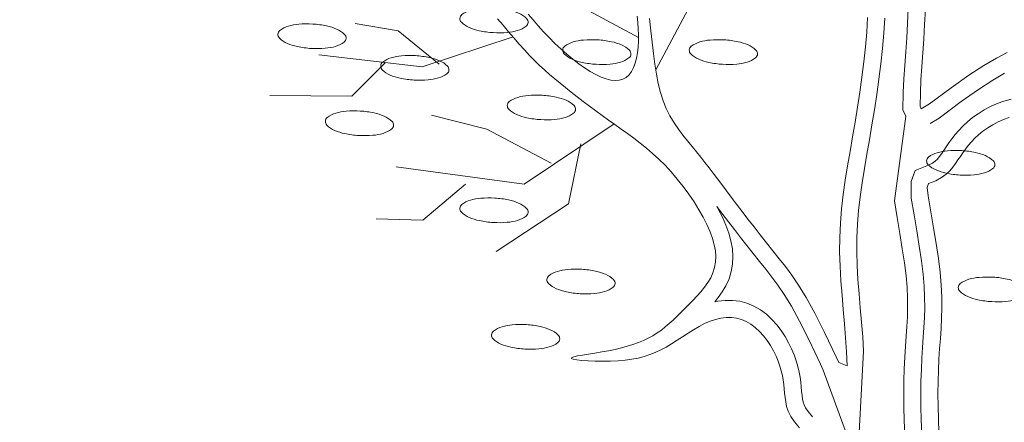
# Model space of a CAD drawing. Units: millimetres. Extents: x 3200 to 7109, y -184 to 1021.
# Drawn here: x 5052 to 5061, y 715 to 719 of the extents above; entities that cross this region are included whole.
import ezdxf

# ---------------------------------------------------------------- set-up
doc = ezdxf.new("R2010")
doc.units = ezdxf.units.MM
doc.header["$LTSCALE"] = 0.0005
doc.layers.add('Bao quanh o', color=1, linetype='Continuous', lineweight=40)
doc.layers.add('cay xanh', color=3, linetype='Continuous', lineweight=0)

msp = doc.modelspace()

# ---------------------------------------------------------------- linework, layer by layer
at = {"layer": 'Bao quanh o'}
for points in [[(4990.669487, 694.262749), (5035.323687, 705.73091), (5079.977887, 717.199072), (5124.664165, 723.556255)], [(4998.269487, 694.262749), (5040.392412, 704.260995), (5082.515337, 714.259242), (5124.664165, 719.975639)]]:
    msp.add_open_spline(points, degree=3, dxfattribs=at)
at = {"layer": 'cay xanh'}
for points in [[(5059.630572, 721.085953), (5059.604094, 720.687547), (5059.582073, 721.066225), (5059.60891, 720.768346), (5059.641706, 720.509074), (5059.677569, 720.282252), (5059.71358, 720.081565), (5059.746592, 719.90202), (5059.774079, 719.736065), (5059.794329, 719.576812), (5059.807936, 719.421499), (5059.815792, 719.269935), (5059.818743, 719.122288), (5059.817636, 718.978728), (5059.813321, 718.83942), (5059.806652, 718.704525), (5059.798488, 718.574182), (5059.789682, 718.448183), (5059.781043, 718.325085), (5059.773394, 718.203199), (5059.767592, 718.080928), (5059.763697, 717.92339), (5059.789749, 717.866114)], [(5059.706694, 720.959327), (5059.759192, 720.69294), (5059.736872, 721.077279), (5059.763201, 720.785049), (5059.795344, 720.530931), (5059.83058, 720.308074), (5059.866189, 720.109624), (5059.899449, 719.928729), (5059.927638, 719.758537), (5059.948639, 719.593376), (5059.962752, 719.43229), (5059.970878, 719.275503), (5059.973921, 719.123241), (5059.972784, 718.975727), (5059.968369, 718.833187), (5059.961579, 718.695844), (5059.953316, 718.563923), (5059.94447, 718.437343), (5059.935869, 718.314794), (5059.92833, 718.194662), (5059.922668, 718.075332), (5059.919697, 717.955189), (5059.930991, 717.93036)], [(5057.367369, 718.577908), (5056.753419, 718.905598), (5056.098698, 719.61027)], [(5057.919076, 719.491187), (5057.891391, 718.973134), (5057.523903, 718.284621)], [(5056.089754, 718.745792), (5056.13985, 718.688314), (5056.189159, 718.63054), (5056.237656, 718.573447), (5056.285321, 718.518007), (5056.332129, 718.465198), (5056.378123, 718.415738), (5056.423601, 718.36932), (5056.468923, 718.325382), (5056.514451, 718.283363), (5056.560547, 718.242699), (5056.607572, 718.202828), (5056.655888, 718.163188), (5056.705857, 718.123217), (5056.757732, 718.082478), (5056.811333, 718.041039), (5056.866371, 717.999096), (5056.922559, 717.956841), (5056.979609, 717.914469), (5057.037231, 717.872175), (5057.095138, 717.830153), (5057.153042, 717.788596), (5057.210705, 717.747551), (5057.268095, 717.706465), (5057.325229, 717.664639), (5057.382126, 717.621372), (5057.438804, 717.575964), (5057.49528, 717.527714), (5057.551573, 717.475921), (5057.607701, 717.419886), (5057.663556, 717.359196), (5057.718522, 717.294586), (5057.771859, 717.22708), (5057.822824, 717.157701), (5057.870677, 717.087473), (5057.914676, 717.017418), (5057.95408, 716.948561), (5057.988148, 716.881924), (5058.016261, 716.818325), (5058.03829, 716.757756), (5058.05423, 716.700004), (5058.064076, 716.644855), (5058.067821, 716.592094), (5058.06546, 716.541508), (5058.056987, 716.492884), (5058.042398, 716.446007), (5058.021843, 716.400689), (5057.996105, 716.356836), (5057.966124, 716.314381), (5057.932839, 716.273255), (5057.897191, 716.233391), (5057.860119, 716.194721), (5057.822563, 716.157176), (5057.785463, 716.120688), (5057.749524, 716.085223), (5057.714514, 716.05088), (5057.679964, 716.017793), (5057.645407, 715.986095), (5057.610377, 715.955919), (5057.574405, 715.927398), (5057.537024, 715.900665), (5057.497766, 715.875854), (5057.456234, 715.853053), (5057.412307, 715.832175), (5057.365932, 715.813087), (5057.317059, 715.795657), (5057.265635, 715.779753), (5057.211609, 715.765243), (5057.154929, 715.751995), (5057.095543, 715.739876), (5057.033876, 715.72876), (5056.972247, 715.718542), (5056.913455, 715.709124), (5056.860294, 715.700408), (5056.815563, 715.692294), (5056.782056, 715.684685), (5056.762571, 715.677481), (5056.759904, 715.670583), (5056.77588, 715.66396), (5056.808434, 715.657842), (5056.854532, 715.652528), (5056.911137, 715.648316), (5056.975214, 715.645502), (5057.043728, 715.644384), (5057.113642, 715.645261), (5057.181921, 715.64843), (5057.246141, 715.654151), (5057.30632, 715.662543), (5057.363087, 715.673684), (5057.417073, 715.687655), (5057.468908, 715.704536), (5057.519219, 715.724407), (5057.568639, 715.747348), (5057.617795, 715.77344), (5057.667199, 715.802571), (5057.716883, 715.833865), (5057.766762, 715.866255), (5057.816749, 715.898675), (5057.866758, 715.930058), (5057.916704, 715.959336), (5057.966499, 715.985442), (5058.016058, 716.00731), (5058.065279, 716.024028), (5058.114001, 716.035304), (5058.162046, 716.041005), (5058.209238, 716.040993), (5058.2554, 716.035133), (5058.300354, 716.023291), (5058.343924, 716.00533), (5058.385932, 715.981115), (5058.426181, 715.950704), (5058.464392, 715.914935), (5058.500264, 715.874837), (5058.533499, 715.831441), (5058.563795, 715.785778), (5058.590854, 715.738878), (5058.614374, 715.691771), (5058.634057, 715.645489), (5058.649757, 715.600842), (5058.661945, 715.557763), (5058.671246, 715.515963), (5058.678287, 715.475155), (5058.683692, 715.435051), (5058.688088, 715.395364), (5058.692099, 715.355807), (5058.696352, 715.316091), (5058.701769, 715.275848), (5058.710461, 715.234389), (5058.724838, 715.190945), (5058.747309, 715.144744), (5058.780282, 715.095017), (5058.826166, 715.040994)], [(5057.355816, 718.772376), (5057.361295, 718.714479), (5057.365305, 718.657112), (5057.367435, 718.600579), (5057.367274, 718.545184), (5057.364455, 718.491302), (5057.358784, 718.439593), (5057.350107, 718.390789), (5057.338273, 718.345621), (5057.32313, 718.30482), (5057.304526, 718.269118), (5057.28231, 718.239247), (5057.256329, 718.215937), (5057.2265, 718.199755), (5057.193015, 718.190611), (5057.156134, 718.188247), (5057.116118, 718.192408), (5057.073228, 718.202838), (5057.027723, 718.21928), (5056.979865, 718.241479), (5056.929914, 718.269178), (5056.878171, 718.302066), (5056.825101, 718.339606), (5056.77121, 718.381209), (5056.717003, 718.426283), (5056.662987, 718.474238), (5056.609667, 718.524482), (5056.55755, 718.576424), (5056.50714, 718.629474), (5056.458772, 718.683087), (5056.412097, 718.736905), (5056.366591, 718.790617)], [(5059.182493, 715.632121), (5059.157905, 715.683213), (5059.054749, 715.903564), (5058.965512, 716.080372), (5058.88773, 716.221134), (5058.818943, 716.333349), (5058.75669, 716.424515), (5058.698509, 716.502128), (5058.64194, 716.573687), (5058.58502, 716.645327), (5058.52779, 716.717731), (5058.470789, 716.790222), (5058.414556, 716.862122), (5058.359632, 716.932751), (5058.306557, 717.001431), (5058.255868, 717.067485), (5058.208108, 717.130234), (5058.163612, 717.189213), (5058.121915, 717.244814), (5058.082348, 717.297644), (5058.044241, 717.348307), (5058.006927, 717.39741), (5057.969736, 717.445559), (5057.932, 717.493359), (5057.893051, 717.541416), (5057.852477, 717.590327), (5057.810905, 717.64066), (5057.769218, 717.692971), (5057.728301, 717.747819), (5057.689037, 717.805763), (5057.652311, 717.867359), (5057.619006, 717.933167), (5057.590007, 718.003743), (5057.565901, 718.079534), (5057.546095, 718.160529), (5057.529697, 718.246608), (5057.515819, 718.337648), (5057.50357, 718.433528), (5057.49206, 718.534124), (5057.480399, 718.639316), (5057.467696, 718.748981)], [(5059.599225, 718.752379), (5059.590997, 718.615572), (5059.579288, 718.477426), (5059.564549, 718.338473), (5059.54722, 718.199255), (5059.527738, 718.060329), (5059.506534, 717.92226), (5059.484047, 717.785677), (5059.46079, 717.651113), (5059.437684, 717.519237), (5059.415485, 717.389312), (5059.395043, 717.261253), (5059.37715, 717.134792), (5059.362578, 717.009653), (5059.352072, 716.885541), (5059.346351, 716.761937), (5059.345827, 716.637619), (5059.349779, 716.511774), (5059.357196, 716.384499), (5059.367031, 716.256091), (5059.378202, 716.126829), (5059.389594, 715.996974), (5059.400063, 715.866759), (5059.408418, 715.736549), (5059.353728, 714.715755), (5059.042675, 715.564833)], [(5059.444207, 718.759501), (5059.436224, 718.626784), (5059.424814, 718.492164), (5059.410396, 718.356241), (5059.39339, 718.219614), (5059.374216, 718.082881), (5059.353293, 717.946641), (5059.331042, 717.811495), (5059.307951, 717.677892), (5059.284789, 717.545692), (5059.262392, 717.414609), (5059.241599, 717.284354), (5059.223246, 717.154638), (5059.20817, 717.025175), (5059.197209, 716.895675), (5059.191199, 716.765852), (5059.19065, 716.63551), (5059.194754, 716.504824), (5059.202375, 716.37406), (5059.212375, 716.243486), (5059.22362, 716.113369), (5059.234972, 715.983975), (5059.245295, 715.855573), (5059.253453, 715.728429), (5059.258565, 715.602675), (5059.182493, 715.632121)], [(5055.560098, 718.334775), (5055.189393, 718.639201), (5054.798391, 718.705807)], [(5056.229322, 718.583258), (5055.405171, 718.3109), (5054.468241, 718.420236)], [(5059.930991, 717.93036), (5060.006548, 717.976173), (5060.201308, 718.121995), (5060.363287, 718.235956), (5060.498187, 718.323512), (5060.61171, 718.390119), (5060.709557, 718.441233)], [(5055.069499, 718.347974), (5054.767013, 718.047637), (5054.023736, 718.053613)], [(5060.011442, 717.797678), (5060.09348, 717.847421), (5060.29247, 717.99641), (5060.450199, 718.107381), (5060.579729, 718.191452), (5060.686939, 718.254356)], [(5060.745723, 718.019596), (5060.680628, 718.00213), (5060.618084, 717.979251), (5060.558154, 717.951986), (5060.501027, 717.921167), (5060.44699, 717.887497), (5060.396392, 717.85157), (5060.349684, 717.813922), (5060.307582, 717.775295), (5060.270133, 717.736363), (5060.236945, 717.697692), (5060.20747, 717.659801), (5060.181073, 717.623155), (5060.157064, 717.588106), (5060.134742, 717.554863), (5060.113717, 717.523929), (5060.094525, 717.497276), (5060.076594, 717.475855), (5060.057293, 717.457477), (5060.032437, 717.439436), (5059.997121, 717.420371), (5059.874933, 717.372075), (5059.838313, 717.271693)], [(5056.574462, 717.438147), (5055.9935, 717.748231), (5055.491839, 717.873899)], [(5059.789749, 717.866114), (5059.686668, 717.098875), (5059.712189, 716.945691), (5059.736542, 716.801345), (5059.759058, 716.663275), (5059.778196, 716.534579), (5059.792583, 716.418079), (5059.80156, 716.314193), (5059.805958, 716.219521), (5059.806699, 716.130835), (5059.804554, 716.045195), (5059.800215, 715.959754), (5059.79438, 715.87194), (5059.787852, 715.779577), (5059.781591, 715.68111), (5059.776568, 715.576345), (5059.773229, 715.466377), (5059.771822, 715.35165), (5059.772585, 715.232385), (5059.77576, 715.108803), (5059.781588, 714.981127)], [(5060.727478, 717.854046), (5060.67695, 717.835562), (5060.627197, 717.812927), (5060.578968, 717.786909), (5060.533013, 717.758274), (5060.490082, 717.727792), (5060.450925, 717.69623), (5060.416052, 717.664235), (5060.385015, 717.631969), (5060.357127, 717.599472), (5060.3317, 717.566787), (5060.308048, 717.533952), (5060.285483, 717.50101), (5060.263318, 717.468001), (5060.240865, 717.434966), (5060.217138, 717.402014), (5060.189947, 717.369532), (5060.156807, 717.337975), (5060.115229, 717.307797), (5060.062725, 717.279454), (5059.996809, 717.2534), (5059.984082, 717.218515)], [(5057.145446, 717.794048), (5056.330999, 717.248395), (5055.170903, 717.4058)], [(5056.845589, 717.613133), (5056.733063, 717.069319), (5056.076455, 716.638294)], [(5055.79798, 717.248714), (5055.410652, 716.922616), (5054.990139, 716.93393)], [(5059.838313, 717.271693), (5059.840185, 717.121613), (5059.865194, 716.971504), (5059.889617, 716.826739), (5059.912377, 716.687175), (5059.931958, 716.555503), (5059.946929, 716.434272), (5059.956417, 716.324476), (5059.961094, 716.223771), (5059.961882, 716.129541), (5059.959623, 716.039317), (5059.95512, 715.950674), (5059.949183, 715.861326), (5059.942671, 715.769185), (5059.936522, 715.672471), (5059.931622, 715.570274), (5059.928367, 715.46307), (5059.926994, 715.351195), (5059.927739, 715.234875), (5059.930836, 715.114334), (5059.93652, 714.989798)], [(5059.984082, 717.218515), (5059.993703, 717.14435), (5060.018198, 716.997317), (5060.042692, 716.852132), (5060.065696, 716.711076), (5060.085719, 716.576427), (5060.101274, 716.450466), (5060.111273, 716.334759), (5060.116231, 716.22802), (5060.117064, 716.128247), (5060.114691, 716.033439), (5060.110026, 715.941594), (5060.103987, 715.850712), (5060.09749, 715.758792), (5060.091453, 715.663832), (5060.086676, 715.564203), (5060.083504, 715.459763), (5060.082167, 715.35074), (5060.082893, 715.237364), (5060.085912, 715.119864), (5060.091453, 714.998469)], [(5059.042675, 715.564833), (5059.017727, 715.616674), (5058.915192, 715.835698), (5058.828296, 716.007866), (5058.753611, 716.143025), (5058.688649, 716.249001), (5058.63048, 716.334185), (5058.575549, 716.407464), (5058.520333, 716.47731), (5058.463289, 716.549108), (5058.405815, 716.62182), (5058.348564, 716.69463), (5058.292067, 716.766869), (5058.236855, 716.837869), (5058.183458, 716.906968), (5058.132399, 716.973507), (5058.084238, 717.036783), (5058.076509, 717.047028), (5058.090573, 717.022452), (5058.128299, 716.94866), (5058.160295, 716.876275), (5058.186221, 716.804991), (5058.205718, 716.734354), (5058.218271, 716.664036), (5058.223244, 716.593977), (5058.220002, 716.524506), (5058.208128, 716.456358), (5058.18769, 716.390692), (5058.159788, 716.329174), (5058.12662, 716.272662), (5058.089937, 716.220718), (5058.058353, 716.181693), (5058.087286, 716.18839), (5058.152893, 716.196174), (5058.219066, 716.196157), (5058.285061, 716.18778), (5058.349907, 716.170697), (5058.412536, 716.144879), (5058.471777, 716.11073), (5058.526249, 716.069574), (5058.575451, 716.023515), (5058.619855, 715.973881), (5058.659887, 715.921609), (5058.695773, 715.867521), (5058.72759, 715.812373), (5058.755312, 715.756853), (5058.77879, 715.701647), (5058.797745, 715.647745), (5058.81245, 715.595766), (5058.823519, 715.546022), (5058.831681, 715.498716), (5058.837714, 715.453958), (5058.84239, 715.411732), (5058.84643, 715.371894), (5058.850412, 715.334704), (5058.854794, 715.302153), (5058.860526, 715.274813), (5058.868899, 715.249511), (5058.882333, 715.221891), (5058.904511, 715.188444), (5058.944432, 715.141442)]]:
    msp.add_lwpolyline(points, dxfattribs=at)
for points in [[(5055.747329, 718.751335, 0.21785747), (5055.761098, 718.715678, 0.09250305), (5055.833179, 718.667543, 0.04918535), (5055.923992, 718.638852, 0.03682364), (5056.049924, 718.621862, 0.03682364), (5056.176987, 718.623529, 0.04918535), (5056.270598, 718.641051, 0.09250305), (5056.347962, 718.680135, 0.21785747), (5056.365934, 718.713869, 0.21785747), (5056.352165, 718.749525, 0.09250305), (5056.280084, 718.79766, 0.04918535), (5056.189271, 718.826351, 0.03682364), (5056.063338, 718.843341, 0.03682364), (5055.936276, 718.841674, 0.04918535), (5055.842664, 718.824153, 0.09250305), (5055.765301, 718.785069, 0.21785747)], [(5054.097467, 718.607965, 0.21785747), (5054.111236, 718.572309, 0.09250305), (5054.183317, 718.524173, 0.04918535), (5054.27413, 718.495482, 0.03682364), (5054.400062, 718.478492, 0.03682364), (5054.527125, 718.48016, 0.04918535), (5054.620737, 718.497681, 0.09250305), (5054.6981, 718.536765, 0.21785747), (5054.716072, 718.570499, 0.21785747), (5054.702303, 718.606155, 0.09250305), (5054.630222, 718.65429, 0.04918535), (5054.539409, 718.682981, 0.03682364), (5054.413476, 718.699972, 0.03682364), (5054.286414, 718.698304, 0.04918535), (5054.192802, 718.680783, 0.09250305), (5054.115439, 718.641699, 0.21785747)], [(5056.67986, 718.464596, 0.21785747), (5056.693629, 718.428939, 0.09250305), (5056.76571, 718.380804, 0.04918535), (5056.856523, 718.352113, 0.03682364), (5056.982455, 718.335123, 0.03682364), (5057.109518, 718.33679, 0.04918535), (5057.20313, 718.354311, 0.09250305), (5057.280493, 718.393396, 0.21785747), (5057.298465, 718.427129, 0.21785747), (5057.284696, 718.462786, 0.09250305), (5057.212615, 718.510921, 0.04918535), (5057.121802, 718.539612, 0.03682364), (5056.99587, 718.556602, 0.03682364), (5056.868807, 718.554935, 0.04918535), (5056.775195, 718.537414, 0.09250305), (5056.697832, 718.498329, 0.21785747)], [(5057.82759, 718.464596, 0.21785747), (5057.841359, 718.42894, 0.09250305), (5057.91344, 718.380804, 0.04918535), (5058.004253, 718.352113, 0.03682364), (5058.130186, 718.335123, 0.03682364), (5058.257248, 718.336791, 0.04918535), (5058.35086, 718.354312, 0.09250305), (5058.428223, 718.393396, 0.21785747), (5058.446195, 718.42713, 0.21785747), (5058.432426, 718.462786, 0.09250305), (5058.360345, 718.510921, 0.04918535), (5058.269532, 718.539612, 0.03682364), (5058.1436, 718.556603, 0.03682364), (5058.016537, 718.554935, 0.04918535), (5057.922925, 718.537414, 0.09250305), (5057.845562, 718.49833, 0.21785747)], [(5055.029998, 718.321226, 0.21785747), (5055.043767, 718.28557, 0.09250305), (5055.115848, 718.237434, 0.04918535), (5055.206661, 718.208743, 0.03682364), (5055.332594, 718.191753, 0.03682364), (5055.459656, 718.19342, 0.04918535), (5055.553268, 718.210942, 0.09250305), (5055.630631, 718.250026, 0.21785747), (5055.648603, 718.28376, 0.21785747), (5055.634834, 718.319416, 0.09250305), (5055.562753, 718.367551, 0.04918535), (5055.47194, 718.396242, 0.03682364), (5055.346008, 718.413232, 0.03682364), (5055.218945, 718.411565, 0.04918535), (5055.125333, 718.394044, 0.09250305), (5055.04797, 718.35496, 0.21785747)], [(5056.177728, 717.962802, 0.21785747), (5056.191497, 717.927146, 0.09250305), (5056.263578, 717.879011, 0.04918535), (5056.354391, 717.85032, 0.03682364), (5056.480323, 717.833329, 0.03682364), (5056.607386, 717.834997, 0.04918535), (5056.700997, 717.852518, 0.09250305), (5056.778361, 717.891602, 0.21785747), (5056.796333, 717.925336, 0.21785747), (5056.782563, 717.960992, 0.09250305), (5056.710483, 718.009128, 0.04918535), (5056.61967, 718.037819, 0.03682364), (5056.493737, 718.054809, 0.03682364), (5056.366675, 718.053141, 0.04918535), (5056.273063, 718.03562, 0.09250305), (5056.1957, 717.996536, 0.21785747)], [(5054.527866, 717.819432, 0.21785747), (5054.541635, 717.783776, 0.09250305), (5054.613716, 717.735641, 0.04918535), (5054.704529, 717.70695, 0.03682364), (5054.830461, 717.68996, 0.03682364), (5054.957524, 717.691627, 0.04918535), (5055.051135, 717.709148, 0.09250305), (5055.128499, 717.748232, 0.21785747), (5055.146471, 717.781966, 0.21785747), (5055.132702, 717.817623, 0.09250305), (5055.060621, 717.865758, 0.04918535), (5054.969808, 717.894449, 0.03682364), (5054.843875, 717.911439, 0.03682364), (5054.716813, 717.909772, 0.04918535), (5054.623201, 717.89225, 0.09250305), (5054.545838, 717.853166, 0.21785747)], [(5059.979585, 717.461009, 0.21785747), (5059.993354, 717.425353, 0.09250305), (5060.065435, 717.377218, 0.04918535), (5060.156248, 717.348527, 0.03682364), (5060.28218, 717.331536, 0.03682364), (5060.409243, 717.333204, 0.04918535), (5060.502855, 717.350725, 0.09250305), (5060.580218, 717.389809, 0.21785747), (5060.59819, 717.423543, 0.21785747), (5060.584421, 717.459199, 0.09250305), (5060.51234, 717.507335, 0.04918535), (5060.421527, 717.536026, 0.03682364), (5060.295594, 717.553016, 0.03682364), (5060.168532, 717.551348, 0.04918535), (5060.07492, 717.533827, 0.09250305), (5059.997557, 717.494743, 0.21785747)], [(5055.747329, 717.030901, 0.21785747), (5055.761099, 716.995244, 0.09250305), (5055.833179, 716.947109, 0.04918535), (5055.923992, 716.918418, 0.03682364), (5056.049925, 716.901428, 0.03682364), (5056.176987, 716.903095, 0.04918535), (5056.270599, 716.920616, 0.09250305), (5056.347962, 716.959701, 0.21785747), (5056.365934, 716.993434, 0.21785747), (5056.352165, 717.029091, 0.09250305), (5056.280084, 717.077226, 0.04918535), (5056.189271, 717.105917, 0.03682364), (5056.063339, 717.122907, 0.03682364), (5055.936276, 717.12124, 0.04918535), (5055.842665, 717.103719, 0.09250305), (5055.765301, 717.064635, 0.21785747)], [(5056.536394, 716.385738, 0.21785747), (5056.550163, 716.350082, 0.09250305), (5056.622244, 716.301946, 0.04918535), (5056.713057, 716.273255, 0.03682364), (5056.838989, 716.256265, 0.03682364), (5056.966052, 716.257933, 0.04918535), (5057.059664, 716.275454, 0.09250305), (5057.137027, 716.314538, 0.21785747), (5057.154999, 716.348272, 0.21785747), (5057.14123, 716.383928, 0.09250305), (5057.069149, 716.432063, 0.04918535), (5056.978336, 716.460754, 0.03682364), (5056.852403, 716.477744, 0.03682364), (5056.725341, 716.476077, 0.04918535), (5056.631729, 716.458556, 0.09250305), (5056.554366, 716.419472, 0.21785747)], [(5060.266517, 716.314053, 0.21785747), (5060.280286, 716.278397, 0.09250305), (5060.352367, 716.230261, 0.04918535), (5060.44318, 716.20157, 0.03682364), (5060.569113, 716.18458, 0.03682364), (5060.696175, 716.186248, 0.04918535), (5060.789787, 716.203769, 0.09250305), (5060.86715, 716.242853, 0.21785747), (5060.885122, 716.276587, 0.21785747), (5060.871353, 716.312243, 0.09250305), (5060.799272, 716.360378, 0.04918535), (5060.708459, 716.389069, 0.03682364), (5060.582527, 716.40606, 0.03682364), (5060.455464, 716.404392, 0.04918535), (5060.361852, 716.386871, 0.09250305), (5060.284489, 716.347787, 0.21785747)], [(5056.034262, 715.883945, 0.21785747), (5056.048031, 715.848288, 0.09250305), (5056.120112, 715.800153, 0.04918535), (5056.210925, 715.771462, 0.03682364), (5056.336857, 715.754472, 0.03682364), (5056.46392, 715.756139, 0.04918535), (5056.557531, 715.77366, 0.09250305), (5056.634895, 715.812744, 0.21785747), (5056.652866, 715.846478, 0.21785747), (5056.639097, 715.882135, 0.09250305), (5056.567016, 715.93027, 0.04918535), (5056.476204, 715.958961, 0.03682364), (5056.350271, 715.975951, 0.03682364), (5056.223209, 715.974284, 0.04918535), (5056.129597, 715.956762, 0.09250305), (5056.052233, 715.917678, 0.21785747)]]:
    msp.add_lwpolyline(points, format="xyb", close=True, dxfattribs=at)

doc.saveas('drawing.dxf')
